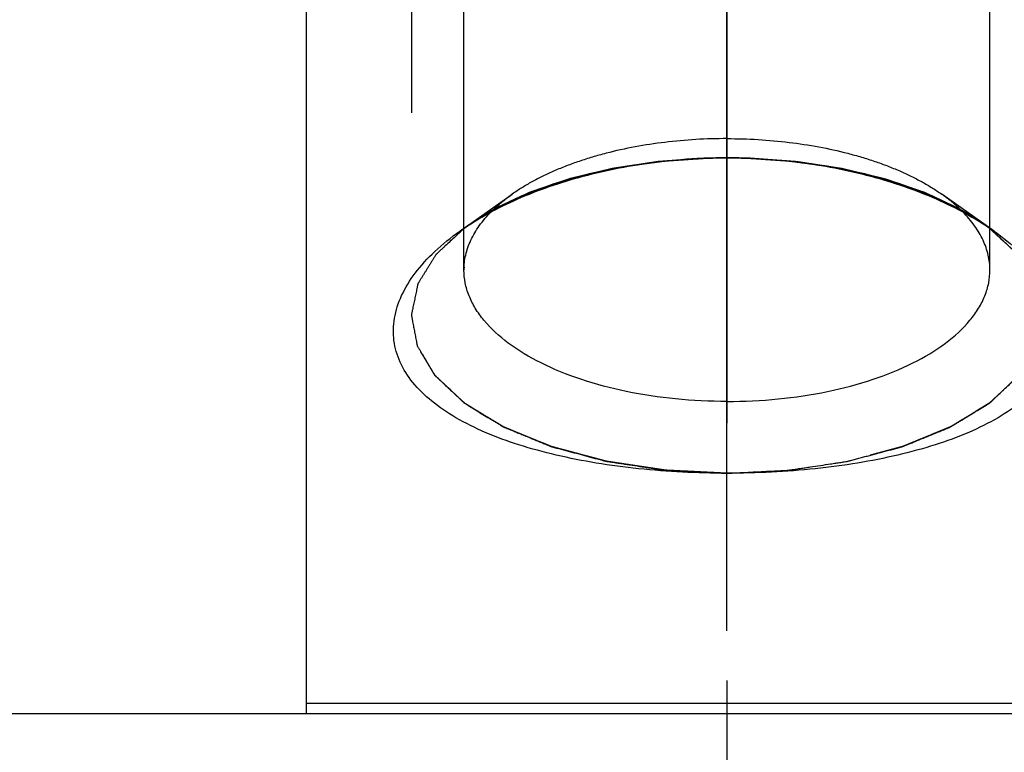
# Model space of a CAD drawing. Units: millimetres. Extents: x 0 to 594, y 0 to 420.
# Drawn here: x 323 to 332, y 193 to 200 of the extents above; entities that cross this region are included whole.
import ezdxf
from ezdxf.enums import TextEntityAlignment as Align

# ---------------------------------------------------------------- set-up
doc = ezdxf.new("R2010")
doc.units = ezdxf.units.MM
doc.header["$LTSCALE"] = 32.67
doc.linetypes.add('CENTER', pattern=[0.6, 0.375, -0.075, 0.075, -0.075])
doc.linetypes.add('HIDDEN', pattern=[0.2, 0.1, -0.1])
doc.layers.get('0').update_dxf_attribs({"linetype": 'CONTINUOUS'})
for name, color, linetype in [('30258455#AF0_AXIS', 7, 'CONTINUOUS'), ('30258455#AF0_DIM', 7, 'CONTINUOUS'), ('30258455_CL', 7, 'CONTINUOUS'), ('30258455_HL', 7, 'CONTINUOUS')]:
    doc.layers.add(name, color=color, linetype=linetype)
doc.styles.get("Standard").update_dxf_attribs({"font": 'TXT.SHX', "width": 0.7})
doc.styles.add('TEXTSTYLE_3', font='gdt', dxfattribs={"width": 0.7})
doc.dimstyles.new('DIMSTYLE_1', dxfattribs={"dimtxt": 3.5, "dimasz": 3.5, "dimexe": 0.18, "dimexo": 0.0625, "dimgap": 0.09, "dimtad": 1, "dimdec": 3, "dimdsep": 46, "dimtxsty": 'STANDARD', "dimblk": '_FILLED', "dimblk1": '_FILLED', "dimblk2": '_FILLED', "dimcen": 0.09, "dimclrt": 2, "dimadec": 0, "dimazin": 0, "dimtp": 0.15, "dimtm": 0.15, "dimtfac": 1, "dimtdec": 3, "dimtofl": 0, "dimtmove": 0, "dimatfit": 3, "dimldrblk": '_FILLED', "dimfxl": 1, "dimtolj": 1, "dimarcsym": 0})
doc.dimstyles.new('DIMSTYLE_5', dxfattribs={"dimtxt": 3.5, "dimasz": 3.5, "dimexe": 0.18, "dimexo": 0.0625, "dimgap": 0.09, "dimtad": 1, "dimdec": 3, "dimdsep": 46, "dimtxsty": 'STANDARD', "dimblk": '_FILLED', "dimblk1": '_FILLED', "dimblk2": '_FILLED', "dimcen": 0.09, "dimclrt": 2, "dimadec": 0, "dimazin": 0, "dimtp": 0.2, "dimtm": 0.2, "dimtfac": 1, "dimtdec": 3, "dimtofl": 0, "dimtmove": 0, "dimatfit": 3, "dimldrblk": '_FILLED', "dimfxl": 1, "dimtolj": 1, "dimarcsym": 0})

# ---------------------------------------------------------------- blocks, each defined once
blk = doc.blocks.new('_FILLED')
at = {"color": 0, "linetype": 'BYBLOCK'}
blk.add_solid([(0, 0), (-1, 0.125), (-1, -0.125)], dxfattribs=at)
blk = doc.blocks.new('*D6')
at = {"layer": '30258455#AF0_DIM', "color": 3, "linetype": 'CONTINUOUS'}
for p, q in [((229.95, 207.5), (229.95, 151)), ((389.95, 207.5), (389.95, 151)), ((229.95, 152.5), (309.95, 152.5)), ((389.95, 152.5), (309.95, 152.5))]:
    blk.add_line(p, q, dxfattribs=at)
at = {"layer": '30258455#AF0_DIM', "color": 3, "linetype": 'CONTINUOUS', "xscale": 3.5, "yscale": 3.5, "zscale": 3.5, "rotation": 180}
blk.add_blockref('_FILLED', (229.95, 152.5), dxfattribs=at)
at = {"layer": '30258455#AF0_DIM', "color": 3, "linetype": 'CONTINUOUS', "xscale": 3.5, "yscale": 3.5, "zscale": 3.5}
blk.add_blockref('_FILLED', (389.95, 152.5), dxfattribs=at)
at = {"layer": '30258455#AF0_DIM', "color": 2, "linetype": 'CONTINUOUS', "width": 0.714286}
blk.add_text('160', height=3.5, dxfattribs=at).set_placement((309.95, 153.375), align=Align.CENTER)
blk = doc.blocks.new('*D7')
at = {"layer": '30258455#AF0_DIM', "color": 3, "linetype": 'CONTINUOUS'}
for p, q in [((325.45, 246.5), (441.45, 246.5)), ((439.95, 246.5), (439.95, 220)), ((439.95, 193.5), (439.95, 220)), ((325.45, 193.5), (441.45, 193.5))]:
    blk.add_line(p, q, dxfattribs=at)
at = {"layer": '30258455#AF0_DIM', "color": 3, "linetype": 'CONTINUOUS', "xscale": 3.5, "yscale": 3.5, "zscale": 3.5}
for p, rotation in [((439.95, 246.5), 90), ((439.95, 193.5), 270)]:
    blk.add_blockref('_FILLED', p, dxfattribs=dict(at, rotation=rotation))
at = {"layer": '30258455#AF0_DIM', "color": 2, "linetype": 'CONTINUOUS', "width": 0.714286}
blk.add_text('53', height=3.5, rotation=90, dxfattribs=at).set_placement((439.075, 222.3333), align=Align.CENTER)
at = {"layer": '30258455#AF0_DIM', "color": 2, "linetype": 'CONTINUOUS', "style": 'TEXTSTYLE_3'}
blk.add_text('n', height=3.5, rotation=90, dxfattribs=at).set_placement((439.075, 217.5), align=Align.CENTER)

msp = doc.modelspace()

# ---------------------------------------------------------------- linework, layer by layer
at = {"layer": '30258455#AF0_AXIS', "color": 3, "linetype": 'CENTER'}
for p, q in [((329.45, 208.5141), (329.45, 194.285)), ((329.45, 208.5141), (329.45, 185.6334)), ((329.45, 194.285), (329.45, 205.4812))]:
    msp.add_line(p, q, dxfattribs=at)
at = {"layer": '30258455_CL', "color": 7, "linetype": 'CONTINUOUS'}
for p, q in [((325.45, 246.5), (325.45, 193.5)), ((325.45, 193.6), (333.45, 193.6)), ((268.9, 193.5), (325.45, 193.5))]:
    msp.add_line(p, q, dxfattribs=at)
at = {"layer": '30258455_CL', "color": 3, "linetype": 'CONTINUOUS'}
for p, q in [((329.3012, 198.7832), (329.2411, 198.7814)), ((329.3439, 198.7841), (329.3012, 198.7832)), ((329.5988, 198.7832), (329.5561, 198.7841)), ((329.6589, 198.7814), (329.5988, 198.7832))]:
    msp.add_line(p, q, dxfattribs=at)
at = {"layer": '30258455_CL', "color": 7, "linetype": 'CONTINUOUS'}
for points, knots in [([(326.9106, 198.0875), (326.9884, 198.1425), (327.1556, 198.2473), (327.4274, 198.384), (327.7249, 198.5036), (328.1567, 198.6397), (328.7337, 198.7544), (329.2089, 198.785), (329.45, 198.785)], [0, 0, 0, 0, 0.107027, 0.221104, 0.341364, 0.466842, 0.729199, 1, 1, 1, 1]), ([(329.45, 198.785), (329.6911, 198.785), (330.1663, 198.7544), (330.7433, 198.6397), (331.1751, 198.5036), (331.4726, 198.384), (331.7444, 198.2473), (331.9116, 198.1425), (331.9894, 198.0875)], [0, 0, 0, 0, 0.270801, 0.533158, 0.658636, 0.778896, 0.892973, 1, 1, 1, 1]), ([(326.95, 197.718), (326.95, 197.7659), (326.9614, 197.8639), (327.012, 198.0069), (327.0947, 198.1453), (327.1671, 198.2295), (327.2074, 198.2705)], [0, 0, 0, 0, 0.230082, 0.468855, 0.723709, 1, 1, 1, 1]), ([(331.95, 197.718), (331.95, 197.7659), (331.9386, 197.8639), (331.888, 198.0069), (331.8053, 198.1453), (331.7329, 198.2295), (331.6926, 198.2705)], [0, 0, 0, 0, 0.230082, 0.468855, 0.723709, 1, 1, 1, 1]), ([(329.45, 195.785), (329.3089, 195.785), (329.0285, 195.7921), (328.6138, 195.8241), (328.2128, 195.8774), (327.8322, 195.952), (327.4787, 196.0479), (327.1589, 196.1649), (326.879, 196.3024), (326.6448, 196.4601), (326.4619, 196.6372), (326.3551, 196.8037), (326.304, 196.9418), (326.2821, 197.0463), (326.2765, 197.1528), (326.2907, 197.2989), (326.3518, 197.4859), (326.4851, 197.7006), (326.6743, 197.9061), (326.827, 198.0284), (326.9106, 198.0875)], [0, 0, 0, 0, 0.08638, 0.171575, 0.254428, 0.333829, 0.408761, 0.478345, 0.541926, 0.599209, 0.650459, 0.696759, 0.718721, 0.740296, 0.761854, 0.783763, 0.82984, 0.88068, 0.937322, 1, 1, 1, 1]), ([(331.9894, 198.0875), (332.073, 198.0284), (332.2257, 197.9061), (332.4149, 197.7006), (332.5482, 197.4859), (332.6093, 197.2989), (332.6235, 197.1528), (332.6179, 197.0463), (332.596, 196.9418), (332.5449, 196.8037), (332.4381, 196.6372), (332.2552, 196.4601), (332.021, 196.3024), (331.7411, 196.1649), (331.4213, 196.0479), (331.0678, 195.952), (330.6872, 195.8774), (330.2862, 195.8241), (329.8715, 195.7921), (329.5911, 195.785), (329.45, 195.785)], [0, 0, 0, 0, 0.062678, 0.11932, 0.17016, 0.216237, 0.238146, 0.259704, 0.281279, 0.303241, 0.349541, 0.400791, 0.458074, 0.521655, 0.591239, 0.666171, 0.745572, 0.828425, 0.91362, 1, 1, 1, 1]), ([(329.45, 196.468), (329.2872, 196.468), (328.9661, 196.4836), (328.5005, 196.5532), (328.0703, 196.6662), (327.6915, 196.8185), (327.3777, 197.0047), (327.1721, 197.1905), (327.0561, 197.3507), (326.9953, 197.4707), (326.9583, 197.5936), (326.95, 197.677), (326.95, 197.718)], [0, 0, 0, 0, 0.16144, 0.318262, 0.46617, 0.601552, 0.721914, 0.8265, 0.873454, 0.917454, 0.959299, 1, 1, 1, 1]), ([(329.45, 196.468), (329.6128, 196.468), (329.9339, 196.4836), (330.3995, 196.5532), (330.8297, 196.6662), (331.2085, 196.8185), (331.5223, 197.0047), (331.7279, 197.1905), (331.8439, 197.3507), (331.9047, 197.4707), (331.9417, 197.5936), (331.95, 197.677), (331.95, 197.718)], [0, 0, 0, 0, 0.16144, 0.318262, 0.46617, 0.601552, 0.721914, 0.8265, 0.873454, 0.917454, 0.959299, 1, 1, 1, 1])]:
    msp.add_open_spline(points, degree=3, knots=knots, dxfattribs=at)
at = {"layer": '30258455_CL', "color": 3, "linetype": 'CONTINUOUS'}
for points, knots in [([(329.45, 198.785), (329.4487, 198.785), (329.4461, 198.785), (329.4427, 198.785), (329.4406, 198.785), (329.439, 198.785), (329.4362, 198.785), (329.433, 198.785), (329.4277, 198.785), (329.4212, 198.785), (329.4133, 198.7849), (329.4068, 198.7849), (329.4022, 198.7848), (329.3997, 198.7848), (329.3974, 198.7848), (329.3967, 198.7848), (329.3953, 198.7848), (329.3937, 198.7848), (329.3918, 198.7847), (329.3898, 198.7847), (329.3882, 198.7847), (329.3867, 198.7847), (329.3838, 198.7847), (329.3807, 198.7846), (329.3754, 198.7846), (329.3689, 198.7845), (329.3579, 198.7843), (329.3495, 198.7842), (329.3439, 198.7841)], [0, 0, 0, 0, 0.0625, 0.125, 0.15625, 0.171875, 0.1875, 0.21875, 0.25, 0.3125, 0.375, 0.4375, 0.46875, 0.484375, 0.5, 0.515625, 0.53125, 0.5625, 0.59375, 0.625, 0.65625, 0.671875, 0.6875, 0.71875, 0.75, 0.8125, 0.875, 1, 1, 1, 1]), ([(329.5561, 198.7841), (329.5548, 198.7841), (329.5522, 198.7842), (329.5488, 198.7842), (329.5467, 198.7842), (329.5451, 198.7843), (329.5422, 198.7843), (329.5391, 198.7844), (329.5338, 198.7844), (329.5273, 198.7845), (329.5194, 198.7846), (329.5129, 198.7847), (329.5083, 198.7847), (329.5058, 198.7848), (329.5034, 198.7848), (329.5028, 198.7848), (329.5014, 198.7848), (329.4998, 198.7848), (329.4978, 198.7848), (329.4958, 198.7849), (329.4943, 198.7849), (329.4928, 198.7849), (329.4899, 198.7849), (329.4867, 198.7849), (329.4814, 198.7849), (329.475, 198.785), (329.464, 198.785), (329.4556, 198.785), (329.45, 198.785)], [0, 0, 0, 0, 0.0625, 0.125, 0.15625, 0.171875, 0.1875, 0.21875, 0.25, 0.3125, 0.375, 0.4375, 0.46875, 0.484375, 0.5, 0.515625, 0.53125, 0.5625, 0.59375, 0.625, 0.65625, 0.671875, 0.6875, 0.71875, 0.75, 0.8125, 0.875, 1, 1, 1, 1]), ([(326.9639, 198.1246), (326.932, 198.0951), (326.8841, 198.0509), (326.8202, 197.9919), (326.7802, 197.955), (326.7483, 197.9255), (326.7283, 197.9071), (326.7124, 197.8923), (326.7024, 197.8831), (326.6943, 197.8757), (326.6896, 197.8711), (326.6851, 197.8675), (326.6829, 197.8634), (326.6784, 197.8564), (326.6723, 197.8464), (326.6648, 197.8344), (326.6574, 197.8224), (326.6474, 197.8064), (326.635, 197.7863), (326.6201, 197.7623), (326.6052, 197.7383), (326.5903, 197.7143), (326.5754, 197.6902), (326.5604, 197.6662), (326.548, 197.6462), (326.5381, 197.6302), (326.5306, 197.6181), (326.5244, 197.6081), (326.5195, 197.6001), (326.5163, 197.5951), (326.5139, 197.5911), (326.5117, 197.5881), (326.5111, 197.585), (326.5102, 197.5807), (326.5091, 197.5754), (326.5074, 197.5669), (326.5052, 197.5563), (326.5016, 197.5393), (326.4972, 197.5181), (326.4919, 197.4926), (326.4866, 197.4672), (326.4813, 197.4417), (326.476, 197.4162), (326.4707, 197.3908), (326.4654, 197.3653), (326.461, 197.3441), (326.4575, 197.3271), (326.4549, 197.3144), (326.4525, 197.3037), (326.4512, 197.2963), (326.45, 197.2921), (326.4504, 197.2889), (326.451, 197.2858), (326.4518, 197.2816), (326.4532, 197.2743), (326.4552, 197.2639), (326.4575, 197.2514), (326.4606, 197.2347), (326.4661, 197.2054), (326.474, 197.1637), (326.4834, 197.1136), (326.4912, 197.0718), (326.4967, 197.0426), (326.4998, 197.0259), (326.5018, 197.0155), (326.5031, 197.0082), (326.504, 197.004), (326.5045, 196.9998), (326.5078, 196.9948), (326.5124, 196.9868), (326.5185, 196.9767), (326.528, 196.9606), (326.54, 196.9405), (326.5591, 196.9084), (326.5782, 196.8762), (326.5973, 196.8441), (326.6117, 196.82), (326.626, 196.7959), (326.638, 196.7758), (326.6476, 196.7597), (326.6547, 196.7476), (326.6607, 196.7376), (326.6655, 196.7295), (326.6684, 196.7245), (326.6706, 196.721), (326.6717, 196.719), (326.6739, 196.7171), (326.6763, 196.7148), (326.6823, 196.7091), (326.6952, 196.6968), (326.7152, 196.678), (326.7391, 196.6553), (326.771, 196.6252), (326.8109, 196.5874), (326.8508, 196.5497), (326.8827, 196.5195), (326.9027, 196.5007), (326.9187, 196.4856), (326.9306, 196.4742), (326.9396, 196.4658), (326.9456, 196.4601), (326.9481, 196.4578), (326.9499, 196.4558), (326.9527, 196.4542), (326.9573, 196.4513), (326.9639, 196.4473), (326.9745, 196.4408), (326.9878, 196.4327), (327.0036, 196.4229), (327.0248, 196.4099), (327.0513, 196.3937), (327.0937, 196.3676), (327.1466, 196.3351), (327.1996, 196.3026), (327.242, 196.2766), (327.2684, 196.2604), (327.2896, 196.2474), (327.3028, 196.2392), (327.3135, 196.2328), (327.3199, 196.2286), (327.3267, 196.226), (327.3333, 196.2232), (327.3448, 196.2185), (327.3613, 196.2117), (327.3876, 196.2008), (327.4205, 196.1873), (327.46, 196.171), (327.5127, 196.1492), (327.5653, 196.1275), (327.618, 196.1058), (327.6575, 196.0895), (327.6904, 196.0759), (327.7167, 196.065), (327.7365, 196.0569), (327.7529, 196.05), (327.7661, 196.0447), (327.779, 196.039), (327.7978, 196.0343), (327.8272, 196.0262), (327.8642, 196.0164), (327.9085, 196.0044), (327.9528, 195.9925), (328.0119, 195.9767), (328.0711, 195.9608), (328.1302, 195.9449), (328.1745, 195.933), (328.2188, 195.9211), (328.2521, 195.9122), (328.2742, 195.9062), (328.2854, 195.9034), (328.2944, 195.9006), (328.3025, 195.8995), (328.3145, 195.8976), (328.3326, 195.8949), (328.3646, 195.89), (328.4047, 195.8838), (328.4689, 195.874), (328.549, 195.8617), (328.6292, 195.8494), (328.6934, 195.8396), (328.7415, 195.8322), (328.7816, 195.8261), (328.8136, 195.8212), (328.8337, 195.8181), (328.8478, 195.816), (328.8557, 195.8146), (328.8643, 195.8144), (328.8749, 195.8138), (328.892, 195.813), (328.9133, 195.8119), (328.9644, 195.8093), (329.0411, 195.8055), (329.1433, 195.8004), (329.2796, 195.7936), (329.3818, 195.7884), (329.45, 195.785)], [0, 0, 0, 0, 0.03125, 0.046875, 0.0625, 0.070312, 0.078125, 0.082031, 0.085938, 0.087891, 0.089844, 0.09082, 0.091797, 0.09375, 0.097656, 0.101562, 0.105469, 0.109375, 0.117188, 0.125, 0.132812, 0.140625, 0.148438, 0.15625, 0.164062, 0.167969, 0.171875, 0.175781, 0.177734, 0.179688, 0.180664, 0.181641, 0.182617, 0.183594, 0.185547, 0.1875, 0.191406, 0.195312, 0.203125, 0.210938, 0.21875, 0.226562, 0.234375, 0.242188, 0.25, 0.257812, 0.261719, 0.265625, 0.269531, 0.271484, 0.272461, 0.273438, 0.274414, 0.275391, 0.277344, 0.28125, 0.285156, 0.289062, 0.296875, 0.3125, 0.328125, 0.34375, 0.351562, 0.355469, 0.359375, 0.361328, 0.362305, 0.363281, 0.365234, 0.367188, 0.371094, 0.375, 0.382812, 0.390625, 0.40625, 0.414062, 0.421875, 0.429688, 0.4375, 0.441406, 0.445312, 0.449219, 0.451172, 0.453125, 0.454102, 0.45459, 0.455078, 0.456055, 0.457031, 0.460938, 0.46875, 0.476562, 0.484375, 0.5, 0.515625, 0.523438, 0.53125, 0.535156, 0.539062, 0.542969, 0.543945, 0.544922, 0.54541, 0.545898, 0.546875, 0.548828, 0.550781, 0.554688, 0.558594, 0.5625, 0.570312, 0.578125, 0.59375, 0.609375, 0.617188, 0.625, 0.628906, 0.632812, 0.634766, 0.636719, 0.637695, 0.638672, 0.640625, 0.644531, 0.648438, 0.65625, 0.664062, 0.671875, 0.6875, 0.695312, 0.703125, 0.710938, 0.714844, 0.71875, 0.722656, 0.724609, 0.726562, 0.730469, 0.734375, 0.742188, 0.75, 0.757812, 0.765625, 0.78125, 0.789062, 0.796875, 0.804688, 0.8125, 0.814453, 0.816406, 0.818359, 0.819336, 0.820312, 0.824219, 0.828125, 0.835938, 0.84375, 0.859375, 0.875, 0.882812, 0.890625, 0.898438, 0.902344, 0.90625, 0.908203, 0.90918, 0.910156, 0.912109, 0.914062, 0.917969, 0.921875, 0.9375, 0.953125, 0.96875, 1, 1, 1, 1]), ([(329.45, 195.785), (329.5168, 195.7883), (329.6169, 195.7932), (329.7505, 195.7998), (329.8506, 195.8047), (329.9257, 195.8084), (329.9758, 195.8108), (329.9967, 195.8118), (330.0134, 195.8126), (330.0238, 195.8132), (330.0322, 195.8134), (330.0402, 195.8148), (330.0542, 195.8168), (330.0743, 195.8199), (330.1064, 195.8247), (330.1466, 195.8308), (330.1947, 195.8381), (330.2589, 195.8477), (330.3392, 195.8599), (330.4195, 195.872), (330.4837, 195.8817), (330.5239, 195.8877), (330.556, 195.8926), (330.5741, 195.8953), (330.5861, 195.8972), (330.5942, 195.8982), (330.6034, 195.901), (330.6148, 195.9039), (330.6373, 195.91), (330.6712, 195.919), (330.7164, 195.9311), (330.7616, 195.9432), (330.8218, 195.9592), (330.8821, 195.9753), (330.9423, 195.9914), (330.9875, 196.0035), (331.0326, 196.0155), (331.0703, 196.0255), (331.1003, 196.0337), (331.1195, 196.0385), (331.1321, 196.044), (331.1451, 196.0493), (331.1613, 196.056), (331.1807, 196.064), (331.2067, 196.0746), (331.252, 196.0932), (331.3168, 196.1198), (331.3946, 196.1518), (331.4594, 196.1784), (331.5047, 196.197), (331.5307, 196.2077), (331.5469, 196.2143), (331.5582, 196.219), (331.5647, 196.2217), (331.5714, 196.2242), (331.5778, 196.2284), (331.5885, 196.2348), (331.6018, 196.2429), (331.6231, 196.2559), (331.6497, 196.2721), (331.6923, 196.298), (331.7455, 196.3304), (331.7988, 196.3628), (331.8413, 196.3887), (331.8679, 196.4049), (331.8892, 196.4179), (331.9052, 196.4276), (331.9185, 196.4357), (331.9292, 196.4422), (331.9358, 196.4462), (331.9404, 196.4491), (331.9432, 196.4507), (331.945, 196.4526), (331.9476, 196.4549), (331.9536, 196.4606), (331.9627, 196.4691), (331.9747, 196.4804), (331.9908, 196.4954), (332.0109, 196.5142), (332.0431, 196.5444), (332.0833, 196.582), (332.1235, 196.6196), (332.1557, 196.6498), (332.1798, 196.6724), (332.1999, 196.6912), (332.2129, 196.7034), (332.219, 196.7091), (332.2214, 196.7114), (332.2236, 196.7133), (332.2247, 196.7153), (332.2269, 196.7188), (332.2299, 196.7238), (332.2348, 196.7318), (332.2408, 196.7419), (332.2481, 196.7539), (332.2578, 196.77), (332.2699, 196.7901), (332.2845, 196.8141), (332.299, 196.8382), (332.3184, 196.8703), (332.3378, 196.9024), (332.3572, 196.9346), (332.3693, 196.9546), (332.379, 196.9707), (332.3851, 196.9807), (332.3898, 196.9888), (332.3931, 196.9937), (332.3937, 196.998), (332.3945, 197.0023), (332.3959, 197.0097), (332.398, 197.0203), (332.4013, 197.0373), (332.4054, 197.0586), (332.4103, 197.084), (332.4152, 197.1095), (332.4201, 197.135), (332.425, 197.1605), (332.4299, 197.186), (332.4348, 197.2115), (332.4389, 197.2327), (332.4422, 197.2497), (332.4446, 197.2625), (332.4467, 197.2731), (332.4481, 197.2805), (332.4489, 197.2848), (332.4496, 197.2879), (332.45, 197.2911), (332.4488, 197.2953), (332.4476, 197.3026), (332.4453, 197.313), (332.4428, 197.3255), (332.4394, 197.3422), (332.4352, 197.3631), (332.4301, 197.3881), (332.425, 197.4131), (332.4199, 197.4382), (332.4149, 197.4632), (332.4098, 197.4882), (332.4047, 197.5133), (332.4004, 197.5341), (332.3971, 197.5508), (332.3949, 197.5612), (332.3932, 197.5696), (332.3922, 197.5748), (332.3913, 197.579), (332.3907, 197.5821), (332.3886, 197.5851), (332.3862, 197.5891), (332.3831, 197.5941), (332.3782, 197.6021), (332.3721, 197.6121), (332.3647, 197.6242), (332.3549, 197.6402), (332.3427, 197.6603), (332.328, 197.6843), (332.3132, 197.7084), (332.2985, 197.7324), (332.2838, 197.7565), (332.2691, 197.7805), (332.2569, 197.8006), (332.247, 197.8166), (332.2397, 197.8287), (332.2323, 197.8407), (332.2263, 197.8507), (332.2218, 197.8577), (332.2196, 197.8618), (332.2151, 197.8655), (332.2103, 197.8702), (332.2021, 197.8777), (332.1919, 197.8872), (332.1757, 197.9022), (332.1554, 197.9211), (332.1229, 197.9512), (332.0823, 197.9889), (332.0173, 198.0492), (331.9686, 198.0944), (331.9361, 198.1246)], [0, 0, 0, 0, 0.03125, 0.046875, 0.0625, 0.078125, 0.082031, 0.085938, 0.087891, 0.089844, 0.09082, 0.091797, 0.09375, 0.097656, 0.101562, 0.109375, 0.117188, 0.125, 0.140625, 0.15625, 0.164062, 0.171875, 0.175781, 0.179688, 0.180664, 0.181641, 0.183594, 0.185547, 0.1875, 0.195312, 0.203125, 0.210938, 0.21875, 0.234375, 0.242188, 0.25, 0.257812, 0.265625, 0.269531, 0.273438, 0.275391, 0.277344, 0.28125, 0.285156, 0.289062, 0.296875, 0.3125, 0.328125, 0.34375, 0.351562, 0.355469, 0.359375, 0.361328, 0.362305, 0.363281, 0.365234, 0.367188, 0.371094, 0.375, 0.382812, 0.390625, 0.40625, 0.421875, 0.429688, 0.4375, 0.441406, 0.445312, 0.449219, 0.451172, 0.453125, 0.454102, 0.45459, 0.455078, 0.456055, 0.457031, 0.460938, 0.464844, 0.46875, 0.476562, 0.484375, 0.5, 0.515625, 0.523438, 0.53125, 0.539062, 0.542969, 0.543945, 0.544922, 0.54541, 0.545898, 0.546875, 0.548828, 0.550781, 0.554688, 0.558594, 0.5625, 0.570312, 0.578125, 0.585938, 0.59375, 0.609375, 0.617188, 0.625, 0.628906, 0.632812, 0.634766, 0.636719, 0.637695, 0.638672, 0.640625, 0.644531, 0.648438, 0.65625, 0.664062, 0.671875, 0.679688, 0.6875, 0.695312, 0.703125, 0.710938, 0.714844, 0.71875, 0.722656, 0.724609, 0.725586, 0.726562, 0.727539, 0.728516, 0.730469, 0.734375, 0.738281, 0.742188, 0.75, 0.757812, 0.765625, 0.773438, 0.78125, 0.789062, 0.796875, 0.804688, 0.808594, 0.8125, 0.814453, 0.816406, 0.817383, 0.818359, 0.819336, 0.820312, 0.822266, 0.824219, 0.828125, 0.832031, 0.835938, 0.84375, 0.851562, 0.859375, 0.867188, 0.875, 0.882812, 0.890625, 0.894531, 0.898438, 0.902344, 0.90625, 0.908203, 0.90918, 0.910156, 0.912109, 0.914062, 0.917969, 0.921875, 0.929688, 0.9375, 0.953125, 0.96875, 1, 1, 1, 1])]:
    msp.add_open_spline(points, degree=3, knots=knots, dxfattribs=at)
at = {"layer": '30258455_HL', "color": 6, "linetype": 'HIDDEN'}
for p, q in [((326.95, 197.718), (326.95, 204.2132)), ((331.95, 197.718), (331.95, 204.2132)), ((326.45, 202.4812), (326.45, 197.285)), ((329.2411, 198.7814), (329.3012, 198.7832)), ((329.3012, 198.7832), (329.3439, 198.7841)), ((329.5561, 198.7841), (329.5988, 198.7832)), ((329.5988, 198.7832), (329.6589, 198.7814)), ((326.9108, 198.0876), (327.4088, 198.4397)), ((331.9892, 198.0876), (331.4912, 198.4397))]:
    msp.add_line(p, q, dxfattribs=at)
for centre, radius, start, end in [((329.4499, 193.2194), 5.5657, 89.99876, 94.21809), ((329.45, 193.2095), 5.5755, 87.89284, 90.00042), ((328.408, 197.0264), 1.7309, 125.26155, 126.63016), ((328.3956, 195.9877), 2.5719, 124.68479, 125.26793), ((330.5044, 195.9877), 2.5719, 54.73207, 55.31521), ((327.5755, 197.718), 0.6255, 177.39198, 179.99921)]:
    msp.add_arc(centre, radius, start, end, dxfattribs=at)
for points, knots in [([(329.45, 198.968), (329.2525, 198.968), (328.8655, 198.9453), (328.396, 198.8595), (328.0479, 198.7565), (327.8116, 198.6661), (327.5985, 198.5624), (327.4686, 198.482), (327.4088, 198.4397)], [0, 0, 0, 0, 0.277154, 0.542638, 0.667744, 0.786206, 0.897153, 1, 1, 1, 1]), ([(329.45, 198.968), (329.6475, 198.968), (330.0345, 198.9453), (330.504, 198.8595), (330.8521, 198.7565), (331.0884, 198.6661), (331.3015, 198.5624), (331.4314, 198.482), (331.4912, 198.4397)], [0, 0, 0, 0, 0.277154, 0.542638, 0.667744, 0.786206, 0.897153, 1, 1, 1, 1]), ([(329.2411, 198.7814), (329.1855, 198.7773), (329.102, 198.7712), (328.9907, 198.7631), (328.9211, 198.7581), (328.8655, 198.754), (328.8307, 198.7514), (328.8063, 198.7498), (328.7925, 198.7486), (328.7792, 198.7463), (328.7623, 198.7439), (328.7354, 198.7397), (328.7018, 198.7347), (328.648, 198.7265), (328.5807, 198.7163), (328.5135, 198.706), (328.4596, 198.6979), (328.426, 198.6928), (328.3991, 198.6887), (328.3824, 198.6861), (328.3687, 198.6842), (328.3559, 198.6814), (328.3338, 198.676), (328.302, 198.6685), (328.264, 198.6594), (328.2259, 198.6503), (328.1751, 198.6382), (328.1244, 198.6261), (328.0736, 198.614), (328.0355, 198.6049), (328.0038, 198.5973), (327.9816, 198.5921), (327.969, 198.589), (327.9592, 198.587), (327.9505, 198.5837), (327.9386, 198.5797), (327.9178, 198.5726), (327.888, 198.5625), (327.8523, 198.5504), (327.8047, 198.5342), (327.7571, 198.5181), (327.7095, 198.5019), (327.6738, 198.4898), (327.6381, 198.4776), (327.6114, 198.4685), (327.5935, 198.4625), (327.5862, 198.4599), (327.58, 198.458), (327.5747, 198.4557), (327.5658, 198.4514), (327.5529, 198.4455), (327.5323, 198.4359), (327.5066, 198.4239), (327.4654, 198.4048), (327.4139, 198.3809), (327.3624, 198.357), (327.3212, 198.3378), (327.2954, 198.3259), (327.2748, 198.3163), (327.262, 198.3103), (327.2529, 198.3062), (327.2479, 198.3037), (327.2435, 198.3008), (327.2379, 198.2973), (327.2246, 198.2889), (327.2045, 198.2762), (327.1778, 198.2594), (327.1511, 198.2425), (327.1154, 198.2201), (327.053, 198.1808), (326.9996, 198.1471), (326.9639, 198.1246)], [0, 0, 0, 0, 0.0625, 0.09375, 0.125, 0.140625, 0.15625, 0.164062, 0.167969, 0.171875, 0.179688, 0.1875, 0.203125, 0.21875, 0.25, 0.28125, 0.296875, 0.3125, 0.320312, 0.328125, 0.332031, 0.335938, 0.34375, 0.359375, 0.375, 0.390625, 0.40625, 0.4375, 0.453125, 0.46875, 0.484375, 0.492188, 0.496094, 0.5, 0.503906, 0.507812, 0.515625, 0.53125, 0.546875, 0.5625, 0.59375, 0.609375, 0.625, 0.640625, 0.65625, 0.660156, 0.664062, 0.666016, 0.667969, 0.671875, 0.679688, 0.6875, 0.703125, 0.71875, 0.75, 0.78125, 0.796875, 0.8125, 0.820312, 0.828125, 0.832031, 0.833984, 0.835938, 0.839844, 0.84375, 0.859375, 0.875, 0.890625, 0.90625, 0.9375, 1, 1, 1, 1]), ([(327.232, 198.295), (327.2658, 198.3114), (327.3166, 198.336), (327.3842, 198.3687), (327.4265, 198.3892), (327.4603, 198.4056), (327.4815, 198.4158), (327.4962, 198.423), (327.5049, 198.427), (327.5145, 198.4304), (327.5262, 198.4349), (327.545, 198.4419), (327.5686, 198.4508), (327.6062, 198.4649), (327.6533, 198.4826), (327.7004, 198.5002), (327.7381, 198.5144), (327.7616, 198.5232), (327.7804, 198.5303), (327.7923, 198.5346), (327.8015, 198.5383), (327.8118, 198.5414), (327.8304, 198.5465), (327.8566, 198.554), (327.8987, 198.566), (327.9513, 198.5809), (328.004, 198.5958), (328.046, 198.6078), (328.0776, 198.6167), (328.1039, 198.6242), (328.1223, 198.6294), (328.1329, 198.6324), (328.1407, 198.6348), (328.1489, 198.6363), (328.1598, 198.6386), (328.1789, 198.6424), (328.2061, 198.648), (328.2388, 198.6547), (328.2824, 198.6637), (328.3369, 198.6748), (328.3913, 198.686), (328.4349, 198.6949), (328.4622, 198.7004), (328.4812, 198.7044), (328.4922, 198.7065), (328.5041, 198.708), (328.5186, 198.71), (328.542, 198.7131), (328.5712, 198.717), (328.618, 198.7232), (328.6764, 198.7311), (328.7465, 198.7405), (328.7991, 198.7475), (328.8342, 198.7522), (328.8488, 198.7541), (328.8605, 198.7558), (328.8723, 198.7567), (328.8929, 198.758), (328.9224, 198.76), (328.9697, 198.7632), (329.0287, 198.7672), (329.1231, 198.7735), (329.1939, 198.7782), (329.2411, 198.7814)], [0, 0, 0, 0, 0.0625, 0.09375, 0.125, 0.140625, 0.15625, 0.164062, 0.167969, 0.171875, 0.179688, 0.1875, 0.203125, 0.21875, 0.25, 0.28125, 0.296875, 0.3125, 0.320312, 0.328125, 0.332031, 0.335938, 0.34375, 0.359375, 0.375, 0.40625, 0.4375, 0.453125, 0.46875, 0.484375, 0.492188, 0.496094, 0.5, 0.503906, 0.507812, 0.515625, 0.53125, 0.546875, 0.5625, 0.59375, 0.625, 0.640625, 0.65625, 0.664062, 0.667969, 0.671875, 0.679688, 0.6875, 0.703125, 0.71875, 0.75, 0.78125, 0.8125, 0.820312, 0.828125, 0.832031, 0.835938, 0.84375, 0.859375, 0.875, 0.90625, 0.9375, 1, 1, 1, 1]), ([(329.3439, 198.7841), (329.3452, 198.7841), (329.3478, 198.7842), (329.3512, 198.7842), (329.3533, 198.7842), (329.3549, 198.7843), (329.3578, 198.7843), (329.3609, 198.7844), (329.3662, 198.7844), (329.3727, 198.7845), (329.3806, 198.7846), (329.3871, 198.7847), (329.3917, 198.7847), (329.3942, 198.7848), (329.3966, 198.7848), (329.3972, 198.7848), (329.3986, 198.7848), (329.4002, 198.7848), (329.4022, 198.7848), (329.4042, 198.7849), (329.4057, 198.7849), (329.4072, 198.7849), (329.4101, 198.7849), (329.4133, 198.7849), (329.4186, 198.7849), (329.425, 198.785), (329.436, 198.785), (329.4444, 198.785), (329.45, 198.785)], [0, 0, 0, 0, 0.0625, 0.125, 0.15625, 0.171875, 0.1875, 0.21875, 0.25, 0.3125, 0.375, 0.4375, 0.46875, 0.484375, 0.5, 0.515625, 0.53125, 0.5625, 0.59375, 0.625, 0.65625, 0.671875, 0.6875, 0.71875, 0.75, 0.8125, 0.875, 1, 1, 1, 1]), ([(329.45, 198.785), (329.4513, 198.785), (329.4539, 198.785), (329.4573, 198.785), (329.4594, 198.785), (329.461, 198.785), (329.4638, 198.785), (329.467, 198.785), (329.4723, 198.785), (329.4788, 198.785), (329.4867, 198.7849), (329.4932, 198.7849), (329.4978, 198.7848), (329.5003, 198.7848), (329.5026, 198.7848), (329.5033, 198.7848), (329.5047, 198.7848), (329.5063, 198.7848), (329.5082, 198.7847), (329.5102, 198.7847), (329.5118, 198.7847), (329.5133, 198.7847), (329.5162, 198.7847), (329.5193, 198.7846), (329.5246, 198.7846), (329.5311, 198.7845), (329.5421, 198.7843), (329.5505, 198.7842), (329.5561, 198.7841)], [0, 0, 0, 0, 0.0625, 0.125, 0.15625, 0.171875, 0.1875, 0.21875, 0.25, 0.3125, 0.375, 0.4375, 0.46875, 0.484375, 0.5, 0.515625, 0.53125, 0.5625, 0.59375, 0.625, 0.65625, 0.671875, 0.6875, 0.71875, 0.75, 0.8125, 0.875, 1, 1, 1, 1]), ([(329.6589, 198.7814), (329.7056, 198.7783), (329.7756, 198.7736), (329.869, 198.7674), (329.9273, 198.7635), (329.974, 198.7604), (330.0031, 198.7584), (330.0236, 198.7571), (330.0352, 198.7562), (330.0465, 198.7546), (330.0608, 198.7528), (330.0949, 198.7482), (330.1462, 198.7415), (330.2145, 198.7324), (330.2828, 198.7234), (330.334, 198.7166), (330.3681, 198.7122), (330.3823, 198.7102), (330.3938, 198.7089), (330.405, 198.7067), (330.4246, 198.7027), (330.4526, 198.697), (330.4975, 198.6879), (330.5535, 198.6765), (330.6096, 198.6652), (330.6544, 198.6561), (330.6881, 198.6492), (330.7161, 198.6435), (330.7358, 198.6396), (330.7469, 198.6373), (330.7556, 198.6357), (330.763, 198.6334), (330.7733, 198.6306), (330.7912, 198.6255), (330.8169, 198.6183), (330.8477, 198.6096), (330.8887, 198.598), (330.94, 198.5836), (330.9913, 198.5691), (331.0323, 198.5576), (331.0579, 198.5503), (331.0759, 198.5454), (331.0861, 198.5423), (331.0957, 198.5386), (331.1079, 198.5341), (331.1369, 198.5232), (331.1806, 198.507), (331.2388, 198.4853), (331.2873, 198.4672), (331.3262, 198.4528), (331.3504, 198.4437), (331.3698, 198.4365), (331.3819, 198.4319), (331.3918, 198.4284), (331.4006, 198.4244), (331.4154, 198.4171), (331.4369, 198.4068), (331.4711, 198.3902), (331.5139, 198.3695), (331.5824, 198.3364), (331.6338, 198.3116), (331.668, 198.295)], [0, 0, 0, 0, 0.0625, 0.09375, 0.125, 0.140625, 0.15625, 0.164062, 0.167969, 0.171875, 0.179688, 0.1875, 0.21875, 0.25, 0.28125, 0.3125, 0.320312, 0.328125, 0.332031, 0.335938, 0.34375, 0.359375, 0.375, 0.40625, 0.4375, 0.453125, 0.46875, 0.484375, 0.492188, 0.496094, 0.5, 0.503906, 0.507812, 0.515625, 0.53125, 0.546875, 0.5625, 0.59375, 0.625, 0.640625, 0.65625, 0.664062, 0.667969, 0.671875, 0.679688, 0.6875, 0.71875, 0.75, 0.78125, 0.796875, 0.8125, 0.820312, 0.828125, 0.832031, 0.835938, 0.84375, 0.859375, 0.875, 0.90625, 0.9375, 1, 1, 1, 1]), ([(331.9361, 198.1246), (331.9012, 198.1466), (331.8489, 198.1797), (331.7878, 198.2183), (331.7529, 198.2404), (331.7268, 198.2569), (331.7006, 198.2735), (331.681, 198.2859), (331.6679, 198.2941), (331.6624, 198.2976), (331.6582, 198.3004), (331.6532, 198.3029), (331.6441, 198.307), (331.6314, 198.313), (331.6108, 198.3226), (331.5851, 198.3346), (331.544, 198.3538), (331.4927, 198.3778), (331.4413, 198.4018), (331.4002, 198.421), (331.3746, 198.433), (331.354, 198.4426), (331.3412, 198.4486), (331.3322, 198.4529), (331.327, 198.4552), (331.3211, 198.4571), (331.3139, 198.4596), (331.2965, 198.4655), (331.2704, 198.4745), (331.2356, 198.4864), (331.2008, 198.4984), (331.1545, 198.5143), (331.1081, 198.5302), (331.0618, 198.5461), (331.0328, 198.5561), (331.0096, 198.564), (330.9922, 198.57), (330.9778, 198.575), (330.9661, 198.5789), (330.9577, 198.5821), (330.9476, 198.5842), (330.9348, 198.5874), (330.9186, 198.5913), (330.8991, 198.596), (330.8732, 198.6022), (330.8408, 198.61), (330.789, 198.6226), (330.7243, 198.6382), (330.6595, 198.6538), (330.6077, 198.6663), (330.5752, 198.6741), (330.5526, 198.6797), (330.5396, 198.6826), (330.526, 198.6845), (330.5093, 198.6871), (330.4824, 198.6912), (330.4488, 198.6964), (330.395, 198.7046), (330.3278, 198.715), (330.2606, 198.7253), (330.2069, 198.7335), (330.1733, 198.7387), (330.1464, 198.7428), (330.1296, 198.7453), (330.1163, 198.7476), (330.1022, 198.7488), (330.0773, 198.7505), (330.0419, 198.7532), (329.9851, 198.7574), (329.9142, 198.7626), (329.8007, 198.7709), (329.7156, 198.7772), (329.6589, 198.7814)], [0, 0, 0, 0, 0.0625, 0.09375, 0.109375, 0.125, 0.140625, 0.15625, 0.160156, 0.164062, 0.166016, 0.167969, 0.171875, 0.179688, 0.1875, 0.203125, 0.21875, 0.25, 0.28125, 0.296875, 0.3125, 0.320312, 0.328125, 0.332031, 0.333984, 0.335938, 0.339844, 0.34375, 0.359375, 0.375, 0.390625, 0.40625, 0.4375, 0.453125, 0.46875, 0.476562, 0.484375, 0.492188, 0.496094, 0.5, 0.503906, 0.507812, 0.515625, 0.523438, 0.53125, 0.546875, 0.5625, 0.59375, 0.625, 0.640625, 0.65625, 0.664062, 0.667969, 0.671875, 0.679688, 0.6875, 0.703125, 0.71875, 0.75, 0.78125, 0.796875, 0.8125, 0.820312, 0.828125, 0.832031, 0.835938, 0.84375, 0.859375, 0.875, 0.90625, 0.9375, 1, 1, 1, 1]), ([(327.2074, 198.2705), (327.2222, 198.2855), (327.2853, 198.3464), (327.3543, 198.4012), (327.4088, 198.4397)], [0, 0, 0, 0, 0.239273, 1, 1, 1, 1]), ([(331.6926, 198.2705), (331.6778, 198.2855), (331.6147, 198.3464), (331.5457, 198.4012), (331.4912, 198.4397)], [0, 0, 0, 0, 0.239273, 1, 1, 1, 1]), ([(327.2074, 198.2705), (327.1831, 198.2574), (327.0891, 198.2051), (326.9978, 198.148), (326.9321, 198.1025)], [0, 0, 0, 0, 0.257067, 1, 1, 1, 1]), ([(326.9639, 198.1246), (326.9684, 198.1278), (326.9773, 198.1343), (326.9885, 198.1424), (326.9962, 198.148), (327.0009, 198.1513), (327.0064, 198.1551), (327.0131, 198.1597), (327.0239, 198.1671), (327.0372, 198.1764), (327.0537, 198.1874), (327.0705, 198.1983), (327.087, 198.2093), (327.1044, 198.22), (327.1215, 198.2307), (327.1388, 198.2414), (327.1567, 198.2519), (327.1713, 198.2606), (327.1833, 198.2677), (327.1965, 198.275), (327.2125, 198.2841), (327.2255, 198.2914), (327.232, 198.295)], [0, 0, 0, 0, 0.0625, 0.125, 0.15625, 0.171875, 0.1875, 0.21875, 0.25, 0.3125, 0.375, 0.4375, 0.5, 0.5625, 0.625, 0.6875, 0.75, 0.8125, 0.84375, 0.875, 0.9375, 1, 1, 1, 1]), ([(331.668, 198.295), (331.6733, 198.2921), (331.6837, 198.2862), (331.6968, 198.2789), (331.7059, 198.2738), (331.7112, 198.2708), (331.7173, 198.2672), (331.7247, 198.2629), (331.7366, 198.2559), (331.7515, 198.2472), (331.7689, 198.2366), (331.7862, 198.2259), (331.8037, 198.2153), (331.8203, 198.2043), (331.8371, 198.1934), (331.8538, 198.1825), (331.8699, 198.1713), (331.8861, 198.1605), (331.9082, 198.1447), (331.9249, 198.1326), (331.9361, 198.1246)], [0, 0, 0, 0, 0.0625, 0.125, 0.15625, 0.171875, 0.1875, 0.21875, 0.25, 0.3125, 0.375, 0.4375, 0.5, 0.5625, 0.625, 0.6875, 0.75, 0.8125, 0.875, 1, 1, 1, 1]), ([(331.9679, 198.1025), (331.9464, 198.1174), (331.8571, 198.1772), (331.7643, 198.2319), (331.6926, 198.2705)], [0, 0, 0, 0, 0.242897, 1, 1, 1, 1]), ([(329.45, 195.785), (329.3832, 195.7883), (329.2831, 195.7932), (329.1495, 195.7998), (329.0494, 195.8047), (328.9743, 195.8084), (328.9242, 195.8108), (328.9033, 195.8118), (328.8866, 195.8126), (328.8762, 195.8132), (328.8678, 195.8134), (328.8598, 195.8148), (328.8458, 195.8168), (328.8257, 195.8199), (328.7936, 195.8247), (328.7534, 195.8308), (328.7053, 195.8381), (328.6411, 195.8477), (328.5608, 195.8599), (328.4805, 195.872), (328.4163, 195.8817), (328.3761, 195.8877), (328.344, 195.8926), (328.3259, 195.8953), (328.3139, 195.8972), (328.3058, 195.8982), (328.2966, 195.901), (328.2852, 195.9039), (328.2627, 195.91), (328.2288, 195.919), (328.1836, 195.9311), (328.1384, 195.9432), (328.0782, 195.9592), (328.0179, 195.9753), (327.9577, 195.9914), (327.9125, 196.0035), (327.8674, 196.0155), (327.8297, 196.0255), (327.7997, 196.0337), (327.7805, 196.0385), (327.7679, 196.044), (327.7549, 196.0493), (327.7387, 196.056), (327.7193, 196.064), (327.6933, 196.0746), (327.648, 196.0932), (327.5832, 196.1198), (327.5054, 196.1518), (327.4406, 196.1784), (327.3953, 196.197), (327.3693, 196.2077), (327.3531, 196.2143), (327.3418, 196.219), (327.3353, 196.2217), (327.3286, 196.2242), (327.3222, 196.2284), (327.3115, 196.2348), (327.2982, 196.2429), (327.2769, 196.2559), (327.2503, 196.2721), (327.2077, 196.298), (327.1545, 196.3304), (327.1012, 196.3628), (327.0587, 196.3887), (327.0321, 196.4049), (327.0108, 196.4179), (326.9948, 196.4276), (326.9815, 196.4357), (326.9708, 196.4422), (326.9642, 196.4462), (326.9596, 196.4491), (326.9568, 196.4507), (326.955, 196.4526), (326.9524, 196.4549), (326.9464, 196.4606), (326.9373, 196.4691), (326.9253, 196.4804), (326.9092, 196.4954), (326.8891, 196.5142), (326.8569, 196.5444), (326.8167, 196.582), (326.7765, 196.6196), (326.7443, 196.6498), (326.7202, 196.6724), (326.7001, 196.6912), (326.6871, 196.7034), (326.681, 196.7091), (326.6786, 196.7114), (326.6764, 196.7133), (326.6753, 196.7153), (326.6731, 196.7188), (326.6701, 196.7238), (326.6652, 196.7318), (326.6592, 196.7419), (326.6519, 196.7539), (326.6422, 196.77), (326.6301, 196.7901), (326.6155, 196.8141), (326.601, 196.8382), (326.5816, 196.8703), (326.5622, 196.9024), (326.5428, 196.9346), (326.5307, 196.9546), (326.521, 196.9707), (326.5149, 196.9807), (326.5102, 196.9888), (326.5069, 196.9937), (326.5063, 196.998), (326.5055, 197.0023), (326.5041, 197.0097), (326.502, 197.0203), (326.4987, 197.0373), (326.4946, 197.0586), (326.4897, 197.084), (326.4848, 197.1095), (326.4799, 197.135), (326.475, 197.1605), (326.4701, 197.186), (326.4652, 197.2115), (326.4611, 197.2327), (326.4578, 197.2497), (326.4554, 197.2625), (326.4533, 197.2731), (326.4519, 197.2805), (326.4511, 197.2848), (326.4504, 197.2879), (326.45, 197.2911), (326.4512, 197.2953), (326.4524, 197.3026), (326.4547, 197.313), (326.4572, 197.3255), (326.4606, 197.3422), (326.4648, 197.3631), (326.4699, 197.3881), (326.475, 197.4131), (326.4801, 197.4382), (326.4851, 197.4632), (326.4902, 197.4882), (326.4953, 197.5133), (326.4996, 197.5341), (326.5029, 197.5508), (326.5051, 197.5612), (326.5068, 197.5696), (326.5078, 197.5748), (326.5087, 197.579), (326.5093, 197.5821), (326.5114, 197.5851), (326.5138, 197.5891), (326.5169, 197.5941), (326.5218, 197.6021), (326.5279, 197.6121), (326.5353, 197.6242), (326.5451, 197.6402), (326.5573, 197.6603), (326.572, 197.6843), (326.5868, 197.7084), (326.6015, 197.7324), (326.6162, 197.7565), (326.6309, 197.7805), (326.6431, 197.8006), (326.653, 197.8166), (326.6603, 197.8287), (326.6677, 197.8407), (326.6737, 197.8507), (326.6782, 197.8577), (326.6804, 197.8618), (326.6849, 197.8655), (326.6897, 197.8702), (326.6979, 197.8777), (326.7081, 197.8872), (326.7243, 197.9022), (326.7446, 197.9211), (326.7771, 197.9512), (326.8177, 197.9889), (326.8827, 198.0492), (326.9314, 198.0944), (326.9639, 198.1246)], [0, 0, 0, 0, 0.03125, 0.046875, 0.0625, 0.078125, 0.082031, 0.085938, 0.087891, 0.089844, 0.09082, 0.091797, 0.09375, 0.097656, 0.101562, 0.109375, 0.117188, 0.125, 0.140625, 0.15625, 0.164062, 0.171875, 0.175781, 0.179688, 0.180664, 0.181641, 0.183594, 0.185547, 0.1875, 0.195312, 0.203125, 0.210938, 0.21875, 0.234375, 0.242188, 0.25, 0.257812, 0.265625, 0.269531, 0.273438, 0.275391, 0.277344, 0.28125, 0.285156, 0.289062, 0.296875, 0.3125, 0.328125, 0.34375, 0.351562, 0.355469, 0.359375, 0.361328, 0.362305, 0.363281, 0.365234, 0.367188, 0.371094, 0.375, 0.382812, 0.390625, 0.40625, 0.421875, 0.429688, 0.4375, 0.441406, 0.445312, 0.449219, 0.451172, 0.453125, 0.454102, 0.45459, 0.455078, 0.456055, 0.457031, 0.460938, 0.464844, 0.46875, 0.476562, 0.484375, 0.5, 0.515625, 0.523438, 0.53125, 0.539062, 0.542969, 0.543945, 0.544922, 0.54541, 0.545898, 0.546875, 0.548828, 0.550781, 0.554688, 0.558594, 0.5625, 0.570312, 0.578125, 0.585938, 0.59375, 0.609375, 0.617188, 0.625, 0.628906, 0.632812, 0.634766, 0.636719, 0.637695, 0.638672, 0.640625, 0.644531, 0.648438, 0.65625, 0.664062, 0.671875, 0.679688, 0.6875, 0.695312, 0.703125, 0.710938, 0.714844, 0.71875, 0.722656, 0.724609, 0.725586, 0.726562, 0.727539, 0.728516, 0.730469, 0.734375, 0.738281, 0.742188, 0.75, 0.757812, 0.765625, 0.773438, 0.78125, 0.789062, 0.796875, 0.804688, 0.808594, 0.8125, 0.814453, 0.816406, 0.817383, 0.818359, 0.819336, 0.820312, 0.822266, 0.824219, 0.828125, 0.832031, 0.835938, 0.84375, 0.851562, 0.859375, 0.867188, 0.875, 0.882812, 0.890625, 0.894531, 0.898438, 0.902344, 0.90625, 0.908203, 0.90918, 0.910156, 0.912109, 0.914062, 0.917969, 0.921875, 0.929688, 0.9375, 0.953125, 0.96875, 1, 1, 1, 1]), ([(331.9361, 198.1246), (331.968, 198.0951), (332.0159, 198.0509), (332.0798, 197.9919), (332.1197, 197.955), (332.1517, 197.9255), (332.1717, 197.9071), (332.1876, 197.8923), (332.1976, 197.8831), (332.2057, 197.8757), (332.2104, 197.8711), (332.2149, 197.8675), (332.2171, 197.8634), (332.2216, 197.8564), (332.2277, 197.8464), (332.2352, 197.8344), (332.2426, 197.8224), (332.2526, 197.8064), (332.265, 197.7863), (332.2799, 197.7623), (332.2948, 197.7383), (332.3097, 197.7143), (332.3246, 197.6902), (332.3396, 197.6662), (332.352, 197.6462), (332.3619, 197.6302), (332.3694, 197.6181), (332.3756, 197.6081), (332.3805, 197.6001), (332.3837, 197.5951), (332.3861, 197.5911), (332.3883, 197.5881), (332.3889, 197.585), (332.3898, 197.5807), (332.3909, 197.5754), (332.3926, 197.5669), (332.3948, 197.5563), (332.3984, 197.5393), (332.4028, 197.5181), (332.4081, 197.4926), (332.4134, 197.4672), (332.4187, 197.4417), (332.424, 197.4162), (332.4293, 197.3908), (332.4346, 197.3653), (332.439, 197.3441), (332.4425, 197.3271), (332.4451, 197.3144), (332.4475, 197.3037), (332.4488, 197.2963), (332.45, 197.2921), (332.4496, 197.2889), (332.449, 197.2858), (332.4482, 197.2816), (332.4468, 197.2743), (332.4448, 197.2639), (332.4425, 197.2514), (332.4394, 197.2347), (332.4339, 197.2054), (332.426, 197.1637), (332.4166, 197.1136), (332.4088, 197.0718), (332.4033, 197.0426), (332.4002, 197.0259), (332.3982, 197.0155), (332.3969, 197.0082), (332.396, 197.004), (332.3955, 196.9998), (332.3922, 196.9948), (332.3876, 196.9868), (332.3815, 196.9767), (332.372, 196.9606), (332.36, 196.9405), (332.3409, 196.9084), (332.3218, 196.8762), (332.3027, 196.8441), (332.2883, 196.82), (332.274, 196.7959), (332.262, 196.7758), (332.2524, 196.7597), (332.2453, 196.7476), (332.2393, 196.7376), (332.2345, 196.7295), (332.2316, 196.7245), (332.2294, 196.721), (332.2283, 196.719), (332.2261, 196.7171), (332.2237, 196.7148), (332.2177, 196.7091), (332.2048, 196.6968), (332.1848, 196.678), (332.1609, 196.6553), (332.129, 196.6252), (332.0891, 196.5874), (332.0492, 196.5497), (332.0173, 196.5195), (331.9973, 196.5007), (331.9814, 196.4856), (331.9694, 196.4742), (331.9604, 196.4658), (331.9544, 196.4601), (331.9519, 196.4578), (331.9501, 196.4558), (331.9473, 196.4542), (331.9427, 196.4513), (331.9361, 196.4473), (331.9255, 196.4408), (331.9122, 196.4327), (331.8964, 196.4229), (331.8752, 196.4099), (331.8487, 196.3937), (331.8063, 196.3676), (331.7534, 196.3351), (331.7004, 196.3026), (331.658, 196.2766), (331.6316, 196.2604), (331.6104, 196.2474), (331.5972, 196.2392), (331.5865, 196.2328), (331.5801, 196.2286), (331.5733, 196.226), (331.5667, 196.2232), (331.5552, 196.2185), (331.5387, 196.2117), (331.5124, 196.2008), (331.4795, 196.1873), (331.44, 196.171), (331.3873, 196.1492), (331.3347, 196.1275), (331.282, 196.1058), (331.2425, 196.0895), (331.2096, 196.0759), (331.1833, 196.065), (331.1635, 196.0569), (331.1471, 196.05), (331.1339, 196.0447), (331.121, 196.039), (331.1022, 196.0343), (331.0728, 196.0262), (331.0358, 196.0164), (330.9915, 196.0044), (330.9472, 195.9925), (330.8881, 195.9767), (330.829, 195.9608), (330.7698, 195.9449), (330.7255, 195.933), (330.6812, 195.9211), (330.6479, 195.9122), (330.6258, 195.9062), (330.6146, 195.9034), (330.6056, 195.9006), (330.5975, 195.8995), (330.5855, 195.8976), (330.5674, 195.8949), (330.5354, 195.89), (330.4953, 195.8838), (330.4311, 195.874), (330.351, 195.8617), (330.2708, 195.8494), (330.2066, 195.8396), (330.1585, 195.8322), (330.1184, 195.8261), (330.0864, 195.8212), (330.0663, 195.8181), (330.0523, 195.816), (330.0443, 195.8146), (330.0357, 195.8144), (330.0251, 195.8138), (330.008, 195.813), (329.9867, 195.8119), (329.9356, 195.8093), (329.8589, 195.8055), (329.7567, 195.8004), (329.6204, 195.7936), (329.5182, 195.7884), (329.45, 195.785)], [0, 0, 0, 0, 0.03125, 0.046875, 0.0625, 0.070312, 0.078125, 0.082031, 0.085938, 0.087891, 0.089844, 0.09082, 0.091797, 0.09375, 0.097656, 0.101562, 0.105469, 0.109375, 0.117188, 0.125, 0.132812, 0.140625, 0.148438, 0.15625, 0.164062, 0.167969, 0.171875, 0.175781, 0.177734, 0.179688, 0.180664, 0.181641, 0.182617, 0.183594, 0.185547, 0.1875, 0.191406, 0.195312, 0.203125, 0.210938, 0.21875, 0.226562, 0.234375, 0.242188, 0.25, 0.257812, 0.261719, 0.265625, 0.269531, 0.271484, 0.272461, 0.273438, 0.274414, 0.275391, 0.277344, 0.28125, 0.285156, 0.289062, 0.296875, 0.3125, 0.328125, 0.34375, 0.351562, 0.355469, 0.359375, 0.361328, 0.362305, 0.363281, 0.365234, 0.367188, 0.371094, 0.375, 0.382812, 0.390625, 0.40625, 0.414062, 0.421875, 0.429688, 0.4375, 0.441406, 0.445312, 0.449219, 0.451172, 0.453125, 0.454102, 0.45459, 0.455078, 0.456055, 0.457031, 0.460938, 0.46875, 0.476562, 0.484375, 0.5, 0.515625, 0.523438, 0.53125, 0.535156, 0.539062, 0.542969, 0.543945, 0.544922, 0.54541, 0.545898, 0.546875, 0.548828, 0.550781, 0.554688, 0.558594, 0.5625, 0.570312, 0.578125, 0.59375, 0.609375, 0.617188, 0.625, 0.628906, 0.632812, 0.634766, 0.636719, 0.637695, 0.638672, 0.640625, 0.644531, 0.648438, 0.65625, 0.664062, 0.671875, 0.6875, 0.695312, 0.703125, 0.710938, 0.714844, 0.71875, 0.722656, 0.724609, 0.726562, 0.730469, 0.734375, 0.742188, 0.75, 0.757812, 0.765625, 0.78125, 0.789062, 0.796875, 0.804688, 0.8125, 0.814453, 0.816406, 0.818359, 0.819336, 0.820312, 0.824219, 0.828125, 0.835938, 0.84375, 0.859375, 0.875, 0.882812, 0.890625, 0.898438, 0.902344, 0.90625, 0.908203, 0.90918, 0.910156, 0.912109, 0.914062, 0.917969, 0.921875, 0.9375, 0.953125, 0.96875, 1, 1, 1, 1])]:
    msp.add_open_spline(points, degree=3, knots=knots, dxfattribs=at)

# ---------------------------------------------------------------- dimensions: what is measured, and where the dimension line sits
at = {"layer": '30258455#AF0_DIM', "color": 3, "linetype": 'CONTINUOUS'}
dim = msp.add_linear_dim(base=(439.95, 193.5), p1=(325.45, 246.5), p2=(325.45, 193.5), angle=270, text='%%c<>', dimstyle='DIMSTYLE_1', dxfattribs=at)
dim.commit()
dim.dimension.update_dxf_attribs({"geometry": '*D7', "text_midpoint": (438.4078, 217.8395), "dimtype": 160})
dim = msp.add_linear_dim(base=(229.95, 152.5), p1=(389.95, 207.5), p2=(229.95, 207.5), angle=180, dimstyle='DIMSTYLE_5', dxfattribs=at)
dim.commit()
dim.dimension.update_dxf_attribs({"geometry": '*D6', "text_midpoint": (306.2, 155.125), "dimtype": 160})

doc.saveas('drawing.dxf')
